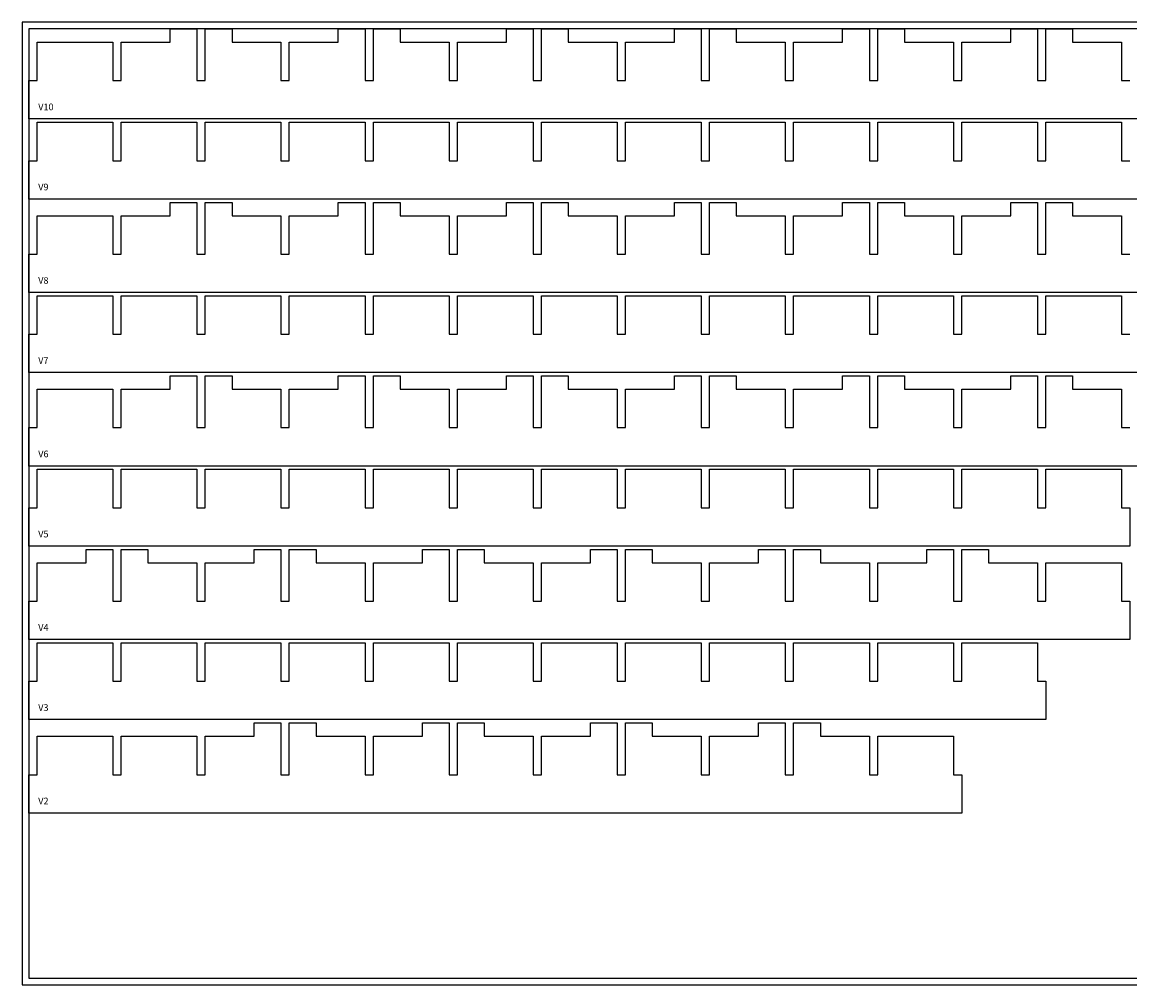
# Model space of a CAD drawing. Units: inches. Extents: x -180 to 21, y -244 to -189.
# Drawn here: x -78 to -58, y -207 to -189 of the extents above; entities that cross this region are included whole.
import ezdxf

# ---------------------------------------------------------------- set-up
doc = ezdxf.new("R2010")
doc.units = ezdxf.units.IN
doc.header["$MEASUREMENT"] = 0
for name, color, linetype, true_color in [('BOUNDARY', 7, 'Continuous', 0xe6e6e6), ('CUT', 1, 'Continuous', 0xff0000), ('SCORE', 5, 'Continuous', 0x0000ff)]:
    doc.layers.add(name, color=color, linetype=linetype, true_color=true_color)

msp = doc.modelspace()

# ---------------------------------------------------------------- linework, layer by layer
at = {"layer": 'BOUNDARY'}
for p, q in [((-46.305, -189.173, 1.435), (-78.305, -189.173, 1.435)), ((-78.305, -189.173, 1.435), (-78.305, -207.173, 1.435)), ((-46.43, -189.298, 1.435), (-78.18, -189.298, 1.435)), ((-78.18, -189.298, 1.435), (-78.18, -207.048, 1.435)), ((-78.18, -207.048, 1.435), (-46.43, -207.048, 1.435)), ((-78.305, -207.173, 1.435), (-46.305, -207.173, 1.435))]:
    msp.add_line(p, q, dxfattribs=at)
at = {"layer": 'CUT'}
for p, q in [((-75.537, -189.548, 1.435), (-75.537, -189.298, 1.435)), ((-75.537, -189.298, 1.435), (-75.037, -189.298, 1.435)), ((-75.037, -189.298, 1.435), (-75.037, -189.548, 1.435)), ((-74.881, -189.548, 1.435), (-74.881, -189.298, 1.435)), ((-74.881, -189.298, 1.435), (-74.381, -189.298, 1.435)), ((-74.381, -189.298, 1.435), (-74.381, -189.548, 1.435)), ((-72.394, -189.548, 1.435), (-72.394, -189.298, 1.435)), ((-72.394, -189.298, 1.435), (-71.894, -189.298, 1.435)), ((-71.894, -189.298, 1.435), (-71.894, -189.548, 1.435)), ((-71.738, -189.548, 1.435), (-71.738, -189.298, 1.435)), ((-71.738, -189.298, 1.435), (-71.238, -189.298, 1.435)), ((-71.238, -189.298, 1.435), (-71.238, -189.548, 1.435)), ((-69.252, -189.548, 1.435), (-69.252, -189.298, 1.435)), ((-69.252, -189.298, 1.435), (-68.752, -189.298, 1.435)), ((-68.752, -189.298, 1.435), (-68.752, -189.548, 1.435)), ((-68.596, -189.548, 1.435), (-68.596, -189.298, 1.435)), ((-68.596, -189.298, 1.435), (-68.096, -189.298, 1.435)), ((-68.096, -189.298, 1.435), (-68.096, -189.548, 1.435)), ((-66.109, -189.548, 1.435), (-66.109, -189.298, 1.435)), ((-66.109, -189.298, 1.435), (-65.609, -189.298, 1.435)), ((-65.609, -189.298, 1.435), (-65.609, -189.548, 1.435)), ((-65.453, -189.548, 1.435), (-65.453, -189.298, 1.435)), ((-65.453, -189.298, 1.435), (-64.953, -189.298, 1.435)), ((-64.953, -189.298, 1.435), (-64.953, -189.548, 1.435)), ((-62.966, -189.548, 1.435), (-62.966, -189.298, 1.435)), ((-62.966, -189.298, 1.435), (-62.466, -189.298, 1.435)), ((-62.466, -189.298, 1.435), (-62.466, -189.548, 1.435)), ((-62.31, -189.548, 1.435), (-62.31, -189.298, 1.435)), ((-62.31, -189.298, 1.435), (-61.81, -189.298, 1.435)), ((-61.81, -189.298, 1.435), (-61.81, -189.548, 1.435)), ((-59.823, -189.548, 1.435), (-59.823, -189.298, 1.435)), ((-59.823, -189.298, 1.435), (-59.323, -189.298, 1.435)), ((-59.323, -189.298, 1.435), (-59.323, -189.548, 1.435)), ((-59.167, -189.548, 1.435), (-59.167, -189.298, 1.435)), ((-59.167, -189.298, 1.435), (-58.667, -189.298, 1.435)), ((-58.667, -189.298, 1.435), (-58.667, -189.548, 1.435)), ((-78.024, -190.265, 1.435), (-78.024, -189.548, 1.435)), ((-78.024, -189.548, 1.435), (-76.609, -189.548, 1.435)), ((-76.609, -189.548, 1.435), (-76.609, -190.265, 1.435)), ((-76.453, -190.265, 1.435), (-76.453, -189.548, 1.435)), ((-76.453, -189.548, 1.435), (-75.537, -189.548, 1.435)), ((-75.037, -189.548, 1.435), (-75.037, -190.265, 1.435)), ((-74.881, -190.265, 1.435), (-74.881, -189.548, 1.435)), ((-74.381, -189.548, 1.435), (-73.466, -189.548, 1.435)), ((-73.466, -189.548, 1.435), (-73.466, -190.265, 1.435)), ((-73.31, -190.265, 1.435), (-73.31, -189.548, 1.435)), ((-73.31, -189.548, 1.435), (-72.394, -189.548, 1.435)), ((-71.894, -189.548, 1.435), (-71.894, -190.265, 1.435)), ((-71.738, -190.265, 1.435), (-71.738, -189.548, 1.435)), ((-71.238, -189.548, 1.435), (-70.323, -189.548, 1.435)), ((-70.323, -189.548, 1.435), (-70.323, -190.265, 1.435)), ((-70.167, -190.265, 1.435), (-70.167, -189.548, 1.435)), ((-70.167, -189.548, 1.435), (-69.252, -189.548, 1.435)), ((-68.752, -189.548, 1.435), (-68.752, -190.265, 1.435)), ((-68.596, -190.265, 1.435), (-68.596, -189.548, 1.435)), ((-68.096, -189.548, 1.435), (-67.18, -189.548, 1.435)), ((-67.18, -189.548, 1.435), (-67.18, -190.265, 1.435)), ((-67.024, -190.265, 1.435), (-67.024, -189.548, 1.435)), ((-67.024, -189.548, 1.435), (-66.109, -189.548, 1.435)), ((-65.609, -189.548, 1.435), (-65.609, -190.265, 1.435)), ((-65.453, -190.265, 1.435), (-65.453, -189.548, 1.435)), ((-64.953, -189.548, 1.435), (-64.037, -189.548, 1.435)), ((-64.037, -189.548, 1.435), (-64.037, -190.265, 1.435)), ((-63.881, -190.265, 1.435), (-63.881, -189.548, 1.435)), ((-63.881, -189.548, 1.435), (-62.966, -189.548, 1.435)), ((-62.466, -189.548, 1.435), (-62.466, -190.265, 1.435)), ((-62.31, -190.265, 1.435), (-62.31, -189.548, 1.435)), ((-61.81, -189.548, 1.435), (-60.894, -189.548, 1.435)), ((-60.894, -189.548, 1.435), (-60.894, -190.265, 1.435)), ((-60.738, -190.265, 1.435), (-60.738, -189.548, 1.435)), ((-60.738, -189.548, 1.435), (-59.823, -189.548, 1.435)), ((-59.323, -189.548, 1.435), (-59.323, -190.265, 1.435)), ((-59.167, -190.265, 1.435), (-59.167, -189.548, 1.435)), ((-58.667, -189.548, 1.435), (-57.752, -189.548, 1.435)), ((-57.752, -189.548, 1.435), (-57.752, -190.265, 1.435)), ((-78.18, -190.983, 1.435), (-78.18, -190.265, 1.435)), ((-78.18, -190.265, 1.435), (-78.024, -190.265, 1.435)), ((-76.609, -190.265, 1.435), (-76.453, -190.265, 1.435)), ((-75.037, -190.265, 1.435), (-74.881, -190.265, 1.435)), ((-73.466, -190.265, 1.435), (-73.31, -190.265, 1.435)), ((-71.894, -190.265, 1.435), (-71.738, -190.265, 1.435)), ((-70.323, -190.265, 1.435), (-70.167, -190.265, 1.435)), ((-68.752, -190.265, 1.435), (-68.596, -190.265, 1.435)), ((-67.18, -190.265, 1.435), (-67.024, -190.265, 1.435)), ((-65.609, -190.265, 1.435), (-65.453, -190.265, 1.435)), ((-64.037, -190.265, 1.435), (-63.881, -190.265, 1.435)), ((-62.466, -190.265, 1.435), (-62.31, -190.265, 1.435)), ((-60.894, -190.265, 1.435), (-60.738, -190.265, 1.435)), ((-59.323, -190.265, 1.435), (-59.167, -190.265, 1.435)), ((-57.752, -190.265, 1.435), (-57.596, -190.265, 1.435)), ((-56.024, -190.983, 1.435), (-78.18, -190.983, 1.435)), ((-78.024, -191.763, 1.435), (-78.024, -191.045, 1.435)), ((-78.024, -191.045, 1.435), (-76.609, -191.045, 1.435)), ((-76.609, -191.045, 1.435), (-76.609, -191.763, 1.435)), ((-76.453, -191.763, 1.435), (-76.453, -191.045, 1.435)), ((-76.453, -191.045, 1.435), (-75.037, -191.045, 1.435)), ((-75.037, -191.045, 1.435), (-75.037, -191.763, 1.435)), ((-74.881, -191.763, 1.435), (-74.881, -191.045, 1.435)), ((-74.881, -191.045, 1.435), (-73.466, -191.045, 1.435)), ((-73.466, -191.045, 1.435), (-73.466, -191.763, 1.435)), ((-73.31, -191.763, 1.435), (-73.31, -191.045, 1.435)), ((-73.31, -191.045, 1.435), (-71.894, -191.045, 1.435)), ((-71.894, -191.045, 1.435), (-71.894, -191.763, 1.435)), ((-71.738, -191.763, 1.435), (-71.738, -191.045, 1.435)), ((-71.738, -191.045, 1.435), (-70.323, -191.045, 1.435)), ((-70.323, -191.045, 1.435), (-70.323, -191.763, 1.435)), ((-70.167, -191.763, 1.435), (-70.167, -191.045, 1.435)), ((-70.167, -191.045, 1.435), (-68.752, -191.045, 1.435)), ((-68.752, -191.045, 1.435), (-68.752, -191.763, 1.435)), ((-68.596, -191.763, 1.435), (-68.596, -191.045, 1.435)), ((-68.596, -191.045, 1.435), (-67.18, -191.045, 1.435)), ((-67.18, -191.045, 1.435), (-67.18, -191.763, 1.435)), ((-67.024, -191.763, 1.435), (-67.024, -191.045, 1.435)), ((-67.024, -191.045, 1.435), (-65.609, -191.045, 1.435)), ((-65.609, -191.045, 1.435), (-65.609, -191.763, 1.435)), ((-65.453, -191.763, 1.435), (-65.453, -191.045, 1.435)), ((-65.453, -191.045, 1.435), (-64.037, -191.045, 1.435)), ((-64.037, -191.045, 1.435), (-64.037, -191.763, 1.435)), ((-63.881, -191.763, 1.435), (-63.881, -191.045, 1.435)), ((-63.881, -191.045, 1.435), (-62.466, -191.045, 1.435)), ((-62.466, -191.045, 1.435), (-62.466, -191.763, 1.435)), ((-62.31, -191.763, 1.435), (-62.31, -191.045, 1.435)), ((-62.31, -191.045, 1.435), (-60.894, -191.045, 1.435)), ((-60.894, -191.045, 1.435), (-60.894, -191.763, 1.435)), ((-60.738, -191.763, 1.435), (-60.738, -191.045, 1.435)), ((-60.738, -191.045, 1.435), (-59.323, -191.045, 1.435)), ((-59.323, -191.045, 1.435), (-59.323, -191.763, 1.435)), ((-59.167, -191.763, 1.435), (-59.167, -191.045, 1.435)), ((-59.167, -191.045, 1.435), (-57.752, -191.045, 1.435)), ((-57.752, -191.045, 1.435), (-57.752, -191.763, 1.435)), ((-78.18, -192.48, 1.435), (-78.18, -191.763, 1.435)), ((-78.18, -191.763, 1.435), (-78.024, -191.763, 1.435)), ((-76.609, -191.763, 1.435), (-76.453, -191.763, 1.435)), ((-75.037, -191.763, 1.435), (-74.881, -191.763, 1.435)), ((-73.466, -191.763, 1.435), (-73.31, -191.763, 1.435)), ((-71.894, -191.763, 1.435), (-71.738, -191.763, 1.435)), ((-70.323, -191.763, 1.435), (-70.167, -191.763, 1.435)), ((-68.752, -191.763, 1.435), (-68.596, -191.763, 1.435)), ((-67.18, -191.763, 1.435), (-67.024, -191.763, 1.435)), ((-65.609, -191.763, 1.435), (-65.453, -191.763, 1.435)), ((-64.037, -191.763, 1.435), (-63.881, -191.763, 1.435)), ((-62.466, -191.763, 1.435), (-62.31, -191.763, 1.435)), ((-60.894, -191.763, 1.435), (-60.738, -191.763, 1.435)), ((-59.323, -191.763, 1.435), (-59.167, -191.763, 1.435)), ((-57.752, -191.763, 1.435), (-57.596, -191.763, 1.435)), ((-56.024, -192.48, 1.435), (-78.18, -192.48, 1.435)), ((-75.537, -192.793, 1.435), (-75.537, -192.543, 1.435)), ((-75.537, -192.543, 1.435), (-75.037, -192.543, 1.435)), ((-75.037, -192.543, 1.435), (-75.037, -192.793, 1.435)), ((-74.881, -192.793, 1.435), (-74.881, -192.543, 1.435)), ((-74.881, -192.543, 1.435), (-74.381, -192.543, 1.435)), ((-74.381, -192.543, 1.435), (-74.381, -192.793, 1.435)), ((-72.394, -192.793, 1.435), (-72.394, -192.543, 1.435)), ((-72.394, -192.543, 1.435), (-71.894, -192.543, 1.435)), ((-71.894, -192.543, 1.435), (-71.894, -192.793, 1.435)), ((-71.738, -192.793, 1.435), (-71.738, -192.543, 1.435)), ((-71.738, -192.543, 1.435), (-71.238, -192.543, 1.435)), ((-71.238, -192.543, 1.435), (-71.238, -192.793, 1.435)), ((-69.252, -192.793, 1.435), (-69.252, -192.543, 1.435)), ((-69.252, -192.543, 1.435), (-68.752, -192.543, 1.435)), ((-68.752, -192.543, 1.435), (-68.752, -192.793, 1.435)), ((-68.596, -192.793, 1.435), (-68.596, -192.543, 1.435)), ((-68.596, -192.543, 1.435), (-68.096, -192.543, 1.435)), ((-68.096, -192.543, 1.435), (-68.096, -192.793, 1.435)), ((-66.109, -192.793, 1.435), (-66.109, -192.543, 1.435)), ((-66.109, -192.543, 1.435), (-65.609, -192.543, 1.435)), ((-65.609, -192.543, 1.435), (-65.609, -192.793, 1.435)), ((-65.453, -192.793, 1.435), (-65.453, -192.543, 1.435)), ((-65.453, -192.543, 1.435), (-64.953, -192.543, 1.435)), ((-64.953, -192.543, 1.435), (-64.953, -192.793, 1.435)), ((-62.966, -192.793, 1.435), (-62.966, -192.543, 1.435)), ((-62.966, -192.543, 1.435), (-62.466, -192.543, 1.435)), ((-62.466, -192.543, 1.435), (-62.466, -192.793, 1.435)), ((-62.31, -192.793, 1.435), (-62.31, -192.543, 1.435)), ((-62.31, -192.543, 1.435), (-61.81, -192.543, 1.435)), ((-61.81, -192.543, 1.435), (-61.81, -192.793, 1.435)), ((-59.823, -192.793, 1.435), (-59.823, -192.543, 1.435)), ((-59.823, -192.543, 1.435), (-59.323, -192.543, 1.435)), ((-59.323, -192.543, 1.435), (-59.323, -192.793, 1.435)), ((-59.167, -192.793, 1.435), (-59.167, -192.543, 1.435)), ((-59.167, -192.543, 1.435), (-58.667, -192.543, 1.435)), ((-58.667, -192.543, 1.435), (-58.667, -192.793, 1.435)), ((-78.024, -193.51, 1.435), (-78.024, -192.793, 1.435)), ((-78.024, -192.793, 1.435), (-76.609, -192.793, 1.435)), ((-76.609, -192.793, 1.435), (-76.609, -193.51, 1.435)), ((-76.453, -193.51, 1.435), (-76.453, -192.793, 1.435)), ((-76.453, -192.793, 1.435), (-75.537, -192.793, 1.435)), ((-75.037, -192.793, 1.435), (-75.037, -193.51, 1.435)), ((-74.881, -193.51, 1.435), (-74.881, -192.793, 1.435)), ((-74.381, -192.793, 1.435), (-73.466, -192.793, 1.435)), ((-73.466, -192.793, 1.435), (-73.466, -193.51, 1.435)), ((-73.31, -193.51, 1.435), (-73.31, -192.793, 1.435)), ((-73.31, -192.793, 1.435), (-72.394, -192.793, 1.435)), ((-71.894, -192.793, 1.435), (-71.894, -193.51, 1.435)), ((-71.738, -193.51, 1.435), (-71.738, -192.793, 1.435)), ((-71.238, -192.793, 1.435), (-70.323, -192.793, 1.435)), ((-70.323, -192.793, 1.435), (-70.323, -193.51, 1.435)), ((-70.167, -193.51, 1.435), (-70.167, -192.793, 1.435)), ((-70.167, -192.793, 1.435), (-69.252, -192.793, 1.435)), ((-68.752, -192.793, 1.435), (-68.752, -193.51, 1.435)), ((-68.596, -193.51, 1.435), (-68.596, -192.793, 1.435)), ((-68.096, -192.793, 1.435), (-67.18, -192.793, 1.435)), ((-67.18, -192.793, 1.435), (-67.18, -193.51, 1.435)), ((-67.024, -193.51, 1.435), (-67.024, -192.793, 1.435)), ((-67.024, -192.793, 1.435), (-66.109, -192.793, 1.435)), ((-65.609, -192.793, 1.435), (-65.609, -193.51, 1.435)), ((-65.453, -193.51, 1.435), (-65.453, -192.793, 1.435)), ((-64.953, -192.793, 1.435), (-64.037, -192.793, 1.435)), ((-64.037, -192.793, 1.435), (-64.037, -193.51, 1.435)), ((-63.881, -193.51, 1.435), (-63.881, -192.793, 1.435)), ((-63.881, -192.793, 1.435), (-62.966, -192.793, 1.435)), ((-62.466, -192.793, 1.435), (-62.466, -193.51, 1.435)), ((-62.31, -193.51, 1.435), (-62.31, -192.793, 1.435)), ((-61.81, -192.793, 1.435), (-60.894, -192.793, 1.435)), ((-60.894, -192.793, 1.435), (-60.894, -193.51, 1.435)), ((-60.738, -193.51, 1.435), (-60.738, -192.793, 1.435)), ((-60.738, -192.793, 1.435), (-59.823, -192.793, 1.435)), ((-59.323, -192.793, 1.435), (-59.323, -193.51, 1.435)), ((-59.167, -193.51, 1.435), (-59.167, -192.793, 1.435)), ((-58.667, -192.793, 1.435), (-57.752, -192.793, 1.435)), ((-57.752, -192.793, 1.435), (-57.752, -193.51, 1.435)), ((-78.18, -194.227, 1.435), (-78.18, -193.51, 1.435)), ((-78.18, -193.51, 1.435), (-78.024, -193.51, 1.435)), ((-76.609, -193.51, 1.435), (-76.453, -193.51, 1.435)), ((-75.037, -193.51, 1.435), (-74.881, -193.51, 1.435)), ((-73.466, -193.51, 1.435), (-73.31, -193.51, 1.435)), ((-71.894, -193.51, 1.435), (-71.738, -193.51, 1.435)), ((-70.323, -193.51, 1.435), (-70.167, -193.51, 1.435)), ((-68.752, -193.51, 1.435), (-68.596, -193.51, 1.435)), ((-67.18, -193.51, 1.435), (-67.024, -193.51, 1.435)), ((-65.609, -193.51, 1.435), (-65.453, -193.51, 1.435)), ((-64.037, -193.51, 1.435), (-63.881, -193.51, 1.435)), ((-62.466, -193.51, 1.435), (-62.31, -193.51, 1.435)), ((-60.894, -193.51, 1.435), (-60.738, -193.51, 1.435)), ((-59.323, -193.51, 1.435), (-59.167, -193.51, 1.435)), ((-57.752, -193.51, 1.435), (-57.596, -193.51, 1.435)), ((-56.024, -194.227, 1.435), (-78.18, -194.227, 1.435)), ((-78.024, -195.007, 1.435), (-78.024, -194.29, 1.435)), ((-78.024, -194.29, 1.435), (-76.609, -194.29, 1.435)), ((-76.609, -194.29, 1.435), (-76.609, -195.007, 1.435)), ((-76.453, -195.007, 1.435), (-76.453, -194.29, 1.435)), ((-76.453, -194.29, 1.435), (-75.037, -194.29, 1.435)), ((-75.037, -194.29, 1.435), (-75.037, -195.007, 1.435)), ((-74.881, -195.007, 1.435), (-74.881, -194.29, 1.435)), ((-74.881, -194.29, 1.435), (-73.466, -194.29, 1.435)), ((-73.466, -194.29, 1.435), (-73.466, -195.007, 1.435)), ((-73.31, -195.007, 1.435), (-73.31, -194.29, 1.435)), ((-73.31, -194.29, 1.435), (-71.894, -194.29, 1.435)), ((-71.894, -194.29, 1.435), (-71.894, -195.007, 1.435)), ((-71.738, -195.007, 1.435), (-71.738, -194.29, 1.435)), ((-71.738, -194.29, 1.435), (-70.323, -194.29, 1.435)), ((-70.323, -194.29, 1.435), (-70.323, -195.007, 1.435)), ((-70.167, -195.007, 1.435), (-70.167, -194.29, 1.435)), ((-70.167, -194.29, 1.435), (-68.752, -194.29, 1.435)), ((-68.752, -194.29, 1.435), (-68.752, -195.007, 1.435)), ((-68.596, -195.007, 1.435), (-68.596, -194.29, 1.435)), ((-68.596, -194.29, 1.435), (-67.18, -194.29, 1.435)), ((-67.18, -194.29, 1.435), (-67.18, -195.007, 1.435)), ((-67.024, -195.007, 1.435), (-67.024, -194.29, 1.435)), ((-67.024, -194.29, 1.435), (-65.609, -194.29, 1.435)), ((-65.609, -194.29, 1.435), (-65.609, -195.007, 1.435)), ((-65.453, -195.007, 1.435), (-65.453, -194.29, 1.435)), ((-65.453, -194.29, 1.435), (-64.037, -194.29, 1.435)), ((-64.037, -194.29, 1.435), (-64.037, -195.007, 1.435)), ((-63.881, -195.007, 1.435), (-63.881, -194.29, 1.435)), ((-63.881, -194.29, 1.435), (-62.466, -194.29, 1.435)), ((-62.466, -194.29, 1.435), (-62.466, -195.007, 1.435)), ((-62.31, -195.007, 1.435), (-62.31, -194.29, 1.435)), ((-62.31, -194.29, 1.435), (-60.894, -194.29, 1.435)), ((-60.894, -194.29, 1.435), (-60.894, -195.007, 1.435)), ((-60.738, -195.007, 1.435), (-60.738, -194.29, 1.435)), ((-60.738, -194.29, 1.435), (-59.323, -194.29, 1.435)), ((-59.323, -194.29, 1.435), (-59.323, -195.007, 1.435)), ((-59.167, -195.007, 1.435), (-59.167, -194.29, 1.435)), ((-59.167, -194.29, 1.435), (-57.752, -194.29, 1.435)), ((-57.752, -194.29, 1.435), (-57.752, -195.007, 1.435)), ((-78.18, -195.725, 1.435), (-78.18, -195.007, 1.435)), ((-78.18, -195.007, 1.435), (-78.024, -195.007, 1.435)), ((-76.609, -195.007, 1.435), (-76.453, -195.007, 1.435)), ((-75.037, -195.007, 1.435), (-74.881, -195.007, 1.435)), ((-73.466, -195.007, 1.435), (-73.31, -195.007, 1.435)), ((-71.894, -195.007, 1.435), (-71.738, -195.007, 1.435)), ((-70.323, -195.007, 1.435), (-70.167, -195.007, 1.435)), ((-68.752, -195.007, 1.435), (-68.596, -195.007, 1.435)), ((-67.18, -195.007, 1.435), (-67.024, -195.007, 1.435)), ((-65.609, -195.007, 1.435), (-65.453, -195.007, 1.435)), ((-64.037, -195.007, 1.435), (-63.881, -195.007, 1.435)), ((-62.466, -195.007, 1.435), (-62.31, -195.007, 1.435)), ((-60.894, -195.007, 1.435), (-60.738, -195.007, 1.435)), ((-59.323, -195.007, 1.435), (-59.167, -195.007, 1.435)), ((-57.752, -195.007, 1.435), (-57.596, -195.007, 1.435)), ((-56.024, -195.725, 1.435), (-78.18, -195.725, 1.435)), ((-75.537, -196.037, 1.435), (-75.537, -195.787, 1.435)), ((-75.537, -195.787, 1.435), (-75.037, -195.787, 1.435)), ((-75.037, -195.787, 1.435), (-75.037, -196.037, 1.435)), ((-74.881, -196.037, 1.435), (-74.881, -195.787, 1.435)), ((-74.881, -195.787, 1.435), (-74.381, -195.787, 1.435)), ((-74.381, -195.787, 1.435), (-74.381, -196.037, 1.435)), ((-72.394, -196.037, 1.435), (-72.394, -195.787, 1.435)), ((-72.394, -195.787, 1.435), (-71.894, -195.787, 1.435)), ((-71.894, -195.787, 1.435), (-71.894, -196.037, 1.435)), ((-71.738, -196.037, 1.435), (-71.738, -195.787, 1.435)), ((-71.738, -195.787, 1.435), (-71.238, -195.787, 1.435)), ((-71.238, -195.787, 1.435), (-71.238, -196.037, 1.435)), ((-69.252, -196.037, 1.435), (-69.252, -195.787, 1.435)), ((-69.252, -195.787, 1.435), (-68.752, -195.787, 1.435)), ((-68.752, -195.787, 1.435), (-68.752, -196.037, 1.435)), ((-68.596, -196.037, 1.435), (-68.596, -195.787, 1.435)), ((-68.596, -195.787, 1.435), (-68.096, -195.787, 1.435)), ((-68.096, -195.787, 1.435), (-68.096, -196.037, 1.435)), ((-66.109, -196.037, 1.435), (-66.109, -195.787, 1.435)), ((-66.109, -195.787, 1.435), (-65.609, -195.787, 1.435)), ((-65.609, -195.787, 1.435), (-65.609, -196.037, 1.435)), ((-65.453, -196.037, 1.435), (-65.453, -195.787, 1.435)), ((-65.453, -195.787, 1.435), (-64.953, -195.787, 1.435)), ((-64.953, -195.787, 1.435), (-64.953, -196.037, 1.435)), ((-62.966, -196.037, 1.435), (-62.966, -195.787, 1.435)), ((-62.966, -195.787, 1.435), (-62.466, -195.787, 1.435)), ((-62.466, -195.787, 1.435), (-62.466, -196.037, 1.435)), ((-62.31, -196.037, 1.435), (-62.31, -195.787, 1.435)), ((-62.31, -195.787, 1.435), (-61.81, -195.787, 1.435)), ((-61.81, -195.787, 1.435), (-61.81, -196.037, 1.435)), ((-59.823, -196.037, 1.435), (-59.823, -195.787, 1.435)), ((-59.823, -195.787, 1.435), (-59.323, -195.787, 1.435)), ((-59.323, -195.787, 1.435), (-59.323, -196.037, 1.435)), ((-59.167, -196.037, 1.435), (-59.167, -195.787, 1.435)), ((-59.167, -195.787, 1.435), (-58.667, -195.787, 1.435)), ((-58.667, -195.787, 1.435), (-58.667, -196.037, 1.435)), ((-78.024, -196.755, 1.435), (-78.024, -196.037, 1.435)), ((-78.024, -196.037, 1.435), (-76.609, -196.037, 1.435)), ((-76.609, -196.037, 1.435), (-76.609, -196.755, 1.435)), ((-76.453, -196.755, 1.435), (-76.453, -196.037, 1.435)), ((-76.453, -196.037, 1.435), (-75.537, -196.037, 1.435)), ((-75.037, -196.037, 1.435), (-75.037, -196.755, 1.435)), ((-74.881, -196.755, 1.435), (-74.881, -196.037, 1.435)), ((-74.381, -196.037, 1.435), (-73.466, -196.037, 1.435)), ((-73.466, -196.037, 1.435), (-73.466, -196.755, 1.435)), ((-73.31, -196.755, 1.435), (-73.31, -196.037, 1.435)), ((-73.31, -196.037, 1.435), (-72.394, -196.037, 1.435)), ((-71.894, -196.037, 1.435), (-71.894, -196.755, 1.435)), ((-71.738, -196.755, 1.435), (-71.738, -196.037, 1.435)), ((-71.238, -196.037, 1.435), (-70.323, -196.037, 1.435)), ((-70.323, -196.037, 1.435), (-70.323, -196.755, 1.435)), ((-70.167, -196.755, 1.435), (-70.167, -196.037, 1.435)), ((-70.167, -196.037, 1.435), (-69.252, -196.037, 1.435)), ((-68.752, -196.037, 1.435), (-68.752, -196.755, 1.435)), ((-68.596, -196.755, 1.435), (-68.596, -196.037, 1.435)), ((-68.096, -196.037, 1.435), (-67.18, -196.037, 1.435)), ((-67.18, -196.037, 1.435), (-67.18, -196.755, 1.435)), ((-67.024, -196.755, 1.435), (-67.024, -196.037, 1.435)), ((-67.024, -196.037, 1.435), (-66.109, -196.037, 1.435)), ((-65.609, -196.037, 1.435), (-65.609, -196.755, 1.435)), ((-65.453, -196.755, 1.435), (-65.453, -196.037, 1.435)), ((-64.953, -196.037, 1.435), (-64.037, -196.037, 1.435)), ((-64.037, -196.037, 1.435), (-64.037, -196.755, 1.435)), ((-63.881, -196.755, 1.435), (-63.881, -196.037, 1.435)), ((-63.881, -196.037, 1.435), (-62.966, -196.037, 1.435)), ((-62.466, -196.037, 1.435), (-62.466, -196.755, 1.435)), ((-62.31, -196.755, 1.435), (-62.31, -196.037, 1.435)), ((-61.81, -196.037, 1.435), (-60.894, -196.037, 1.435)), ((-60.894, -196.037, 1.435), (-60.894, -196.755, 1.435)), ((-60.738, -196.755, 1.435), (-60.738, -196.037, 1.435)), ((-60.738, -196.037, 1.435), (-59.823, -196.037, 1.435)), ((-59.323, -196.037, 1.435), (-59.323, -196.755, 1.435)), ((-59.167, -196.755, 1.435), (-59.167, -196.037, 1.435)), ((-58.667, -196.037, 1.435), (-57.752, -196.037, 1.435)), ((-57.752, -196.037, 1.435), (-57.752, -196.755, 1.435)), ((-78.18, -197.472, 1.435), (-78.18, -196.755, 1.435)), ((-78.18, -196.755, 1.435), (-78.024, -196.755, 1.435)), ((-76.609, -196.755, 1.435), (-76.453, -196.755, 1.435)), ((-75.037, -196.755, 1.435), (-74.881, -196.755, 1.435)), ((-73.466, -196.755, 1.435), (-73.31, -196.755, 1.435)), ((-71.894, -196.755, 1.435), (-71.738, -196.755, 1.435)), ((-70.323, -196.755, 1.435), (-70.167, -196.755, 1.435)), ((-68.752, -196.755, 1.435), (-68.596, -196.755, 1.435)), ((-67.18, -196.755, 1.435), (-67.024, -196.755, 1.435)), ((-65.609, -196.755, 1.435), (-65.453, -196.755, 1.435)), ((-64.037, -196.755, 1.435), (-63.881, -196.755, 1.435)), ((-62.466, -196.755, 1.435), (-62.31, -196.755, 1.435)), ((-60.894, -196.755, 1.435), (-60.738, -196.755, 1.435)), ((-59.323, -196.755, 1.435), (-59.167, -196.755, 1.435)), ((-57.752, -196.755, 1.435), (-57.596, -196.755, 1.435)), ((-56.024, -197.472, 1.435), (-78.18, -197.472, 1.435)), ((-78.024, -198.252, 1.435), (-78.024, -197.534, 1.435)), ((-78.024, -197.534, 1.435), (-76.609, -197.534, 1.435)), ((-76.609, -197.534, 1.435), (-76.609, -198.252, 1.435)), ((-76.453, -198.252, 1.435), (-76.453, -197.534, 1.435)), ((-76.453, -197.534, 1.435), (-75.037, -197.534, 1.435)), ((-75.037, -197.534, 1.435), (-75.037, -198.252, 1.435)), ((-74.881, -198.252, 1.435), (-74.881, -197.534, 1.435)), ((-74.881, -197.534, 1.435), (-73.466, -197.534, 1.435)), ((-73.466, -197.534, 1.435), (-73.466, -198.252, 1.435)), ((-73.31, -198.252, 1.435), (-73.31, -197.534, 1.435)), ((-73.31, -197.534, 1.435), (-71.894, -197.534, 1.435)), ((-71.894, -197.534, 1.435), (-71.894, -198.252, 1.435)), ((-71.738, -198.252, 1.435), (-71.738, -197.534, 1.435)), ((-71.738, -197.534, 1.435), (-70.323, -197.534, 1.435)), ((-70.323, -197.534, 1.435), (-70.323, -198.252, 1.435)), ((-70.167, -198.252, 1.435), (-70.167, -197.534, 1.435)), ((-70.167, -197.534, 1.435), (-68.752, -197.534, 1.435)), ((-68.752, -197.534, 1.435), (-68.752, -198.252, 1.435)), ((-68.596, -198.252, 1.435), (-68.596, -197.534, 1.435)), ((-68.596, -197.534, 1.435), (-67.18, -197.534, 1.435)), ((-67.18, -197.534, 1.435), (-67.18, -198.252, 1.435)), ((-67.024, -198.252, 1.435), (-67.024, -197.534, 1.435)), ((-67.024, -197.534, 1.435), (-65.609, -197.534, 1.435)), ((-65.609, -197.534, 1.435), (-65.609, -198.252, 1.435)), ((-65.453, -198.252, 1.435), (-65.453, -197.534, 1.435)), ((-65.453, -197.534, 1.435), (-64.037, -197.534, 1.435)), ((-64.037, -197.534, 1.435), (-64.037, -198.252, 1.435)), ((-63.881, -198.252, 1.435), (-63.881, -197.534, 1.435)), ((-63.881, -197.534, 1.435), (-62.466, -197.534, 1.435)), ((-62.466, -197.534, 1.435), (-62.466, -198.252, 1.435)), ((-62.31, -198.252, 1.435), (-62.31, -197.534, 1.435)), ((-62.31, -197.534, 1.435), (-60.894, -197.534, 1.435)), ((-60.894, -197.534, 1.435), (-60.894, -198.252, 1.435)), ((-60.738, -198.252, 1.435), (-60.738, -197.534, 1.435)), ((-60.738, -197.534, 1.435), (-59.323, -197.534, 1.435)), ((-59.323, -197.534, 1.435), (-59.323, -198.252, 1.435)), ((-59.167, -198.252, 1.435), (-59.167, -197.534, 1.435)), ((-59.167, -197.534, 1.435), (-57.752, -197.534, 1.435)), ((-57.752, -197.534, 1.435), (-57.752, -198.252, 1.435)), ((-78.18, -198.969, 1.435), (-78.18, -198.252, 1.435)), ((-78.18, -198.252, 1.435), (-78.024, -198.252, 1.435)), ((-76.609, -198.252, 1.435), (-76.453, -198.252, 1.435)), ((-75.037, -198.252, 1.435), (-74.881, -198.252, 1.435)), ((-73.466, -198.252, 1.435), (-73.31, -198.252, 1.435)), ((-71.894, -198.252, 1.435), (-71.738, -198.252, 1.435)), ((-70.323, -198.252, 1.435), (-70.167, -198.252, 1.435)), ((-68.752, -198.252, 1.435), (-68.596, -198.252, 1.435)), ((-67.18, -198.252, 1.435), (-67.024, -198.252, 1.435)), ((-65.609, -198.252, 1.435), (-65.453, -198.252, 1.435)), ((-64.037, -198.252, 1.435), (-63.881, -198.252, 1.435)), ((-62.466, -198.252, 1.435), (-62.31, -198.252, 1.435)), ((-60.894, -198.252, 1.435), (-60.738, -198.252, 1.435)), ((-59.323, -198.252, 1.435), (-59.167, -198.252, 1.435)), ((-57.752, -198.252, 1.435), (-57.596, -198.252, 1.435)), ((-57.596, -198.252, 1.435), (-57.596, -198.969, 1.435)), ((-57.596, -198.969, 1.435), (-78.18, -198.969, 1.435)), ((-77.109, -199.282, 1.435), (-77.109, -199.032, 1.435)), ((-77.109, -199.032, 1.435), (-76.609, -199.032, 1.435)), ((-76.609, -199.032, 1.435), (-76.609, -199.282, 1.435)), ((-76.453, -199.282, 1.435), (-76.453, -199.032, 1.435)), ((-76.453, -199.032, 1.435), (-75.953, -199.032, 1.435)), ((-75.953, -199.032, 1.435), (-75.953, -199.282, 1.435)), ((-73.966, -199.282, 1.435), (-73.966, -199.032, 1.435)), ((-73.966, -199.032, 1.435), (-73.466, -199.032, 1.435)), ((-73.466, -199.032, 1.435), (-73.466, -199.282, 1.435)), ((-73.31, -199.282, 1.435), (-73.31, -199.032, 1.435)), ((-73.31, -199.032, 1.435), (-72.81, -199.032, 1.435)), ((-72.81, -199.032, 1.435), (-72.81, -199.282, 1.435)), ((-70.823, -199.282, 1.435), (-70.823, -199.032, 1.435)), ((-70.823, -199.032, 1.435), (-70.323, -199.032, 1.435)), ((-70.323, -199.032, 1.435), (-70.323, -199.282, 1.435)), ((-70.167, -199.282, 1.435), (-70.167, -199.032, 1.435)), ((-70.167, -199.032, 1.435), (-69.667, -199.032, 1.435)), ((-69.667, -199.032, 1.435), (-69.667, -199.282, 1.435)), ((-67.68, -199.282, 1.435), (-67.68, -199.032, 1.435)), ((-67.68, -199.032, 1.435), (-67.18, -199.032, 1.435)), ((-67.18, -199.032, 1.435), (-67.18, -199.282, 1.435)), ((-67.024, -199.282, 1.435), (-67.024, -199.032, 1.435)), ((-67.024, -199.032, 1.435), (-66.524, -199.032, 1.435)), ((-66.524, -199.032, 1.435), (-66.524, -199.282, 1.435)), ((-64.537, -199.282, 1.435), (-64.537, -199.032, 1.435)), ((-64.537, -199.032, 1.435), (-64.037, -199.032, 1.435)), ((-64.037, -199.032, 1.435), (-64.037, -199.282, 1.435)), ((-63.881, -199.282, 1.435), (-63.881, -199.032, 1.435)), ((-63.881, -199.032, 1.435), (-63.381, -199.032, 1.435)), ((-63.381, -199.032, 1.435), (-63.381, -199.282, 1.435)), ((-61.394, -199.282, 1.435), (-61.394, -199.032, 1.435)), ((-61.394, -199.032, 1.435), (-60.894, -199.032, 1.435)), ((-60.894, -199.032, 1.435), (-60.894, -199.282, 1.435)), ((-60.738, -199.282, 1.435), (-60.738, -199.032, 1.435)), ((-60.738, -199.032, 1.435), (-60.238, -199.032, 1.435)), ((-60.238, -199.032, 1.435), (-60.238, -199.282, 1.435)), ((-78.024, -199.999, 1.435), (-78.024, -199.282, 1.435)), ((-78.024, -199.282, 1.435), (-77.109, -199.282, 1.435)), ((-76.609, -199.282, 1.435), (-76.609, -199.999, 1.435)), ((-76.453, -199.999, 1.435), (-76.453, -199.282, 1.435)), ((-75.953, -199.282, 1.435), (-75.037, -199.282, 1.435)), ((-75.037, -199.282, 1.435), (-75.037, -199.999, 1.435)), ((-74.881, -199.999, 1.435), (-74.881, -199.282, 1.435)), ((-74.881, -199.282, 1.435), (-73.966, -199.282, 1.435)), ((-73.466, -199.282, 1.435), (-73.466, -199.999, 1.435)), ((-73.31, -199.999, 1.435), (-73.31, -199.282, 1.435)), ((-72.81, -199.282, 1.435), (-71.894, -199.282, 1.435)), ((-71.894, -199.282, 1.435), (-71.894, -199.999, 1.435)), ((-71.738, -199.999, 1.435), (-71.738, -199.282, 1.435)), ((-71.738, -199.282, 1.435), (-70.823, -199.282, 1.435)), ((-70.323, -199.282, 1.435), (-70.323, -199.999, 1.435)), ((-70.167, -199.999, 1.435), (-70.167, -199.282, 1.435)), ((-69.667, -199.282, 1.435), (-68.752, -199.282, 1.435)), ((-68.752, -199.282, 1.435), (-68.752, -199.999, 1.435)), ((-68.596, -199.999, 1.435), (-68.596, -199.282, 1.435)), ((-68.596, -199.282, 1.435), (-67.68, -199.282, 1.435)), ((-67.18, -199.282, 1.435), (-67.18, -199.999, 1.435)), ((-67.024, -199.999, 1.435), (-67.024, -199.282, 1.435)), ((-66.524, -199.282, 1.435), (-65.609, -199.282, 1.435)), ((-65.609, -199.282, 1.435), (-65.609, -199.999, 1.435)), ((-65.453, -199.999, 1.435), (-65.453, -199.282, 1.435)), ((-65.453, -199.282, 1.435), (-64.537, -199.282, 1.435)), ((-64.037, -199.282, 1.435), (-64.037, -199.999, 1.435)), ((-63.881, -199.999, 1.435), (-63.881, -199.282, 1.435)), ((-63.381, -199.282, 1.435), (-62.466, -199.282, 1.435)), ((-62.466, -199.282, 1.435), (-62.466, -199.999, 1.435)), ((-62.31, -199.999, 1.435), (-62.31, -199.282, 1.435)), ((-62.31, -199.282, 1.435), (-61.394, -199.282, 1.435)), ((-60.894, -199.282, 1.435), (-60.894, -199.999, 1.435)), ((-60.738, -199.999, 1.435), (-60.738, -199.282, 1.435)), ((-60.238, -199.282, 1.435), (-59.323, -199.282, 1.435)), ((-59.323, -199.282, 1.435), (-59.323, -199.999, 1.435)), ((-59.167, -199.999, 1.435), (-59.167, -199.282, 1.435)), ((-59.167, -199.282, 1.435), (-57.752, -199.282, 1.435)), ((-57.752, -199.282, 1.435), (-57.752, -199.999, 1.435)), ((-78.18, -200.716, 1.435), (-78.18, -199.999, 1.435)), ((-78.18, -199.999, 1.435), (-78.024, -199.999, 1.435)), ((-76.609, -199.999, 1.435), (-76.453, -199.999, 1.435)), ((-75.037, -199.999, 1.435), (-74.881, -199.999, 1.435)), ((-73.466, -199.999, 1.435), (-73.31, -199.999, 1.435)), ((-71.894, -199.999, 1.435), (-71.738, -199.999, 1.435)), ((-70.323, -199.999, 1.435), (-70.167, -199.999, 1.435)), ((-68.752, -199.999, 1.435), (-68.596, -199.999, 1.435)), ((-67.18, -199.999, 1.435), (-67.024, -199.999, 1.435)), ((-65.609, -199.999, 1.435), (-65.453, -199.999, 1.435)), ((-64.037, -199.999, 1.435), (-63.881, -199.999, 1.435)), ((-62.466, -199.999, 1.435), (-62.31, -199.999, 1.435)), ((-60.894, -199.999, 1.435), (-60.738, -199.999, 1.435)), ((-59.323, -199.999, 1.435), (-59.167, -199.999, 1.435)), ((-57.752, -199.999, 1.435), (-57.596, -199.999, 1.435)), ((-57.596, -199.999, 1.435), (-57.596, -200.716, 1.435)), ((-57.596, -200.716, 1.435), (-78.18, -200.716, 1.435)), ((-78.024, -201.496, 1.435), (-78.024, -200.779, 1.435)), ((-78.024, -200.779, 1.435), (-76.609, -200.779, 1.435)), ((-76.609, -200.779, 1.435), (-76.609, -201.496, 1.435)), ((-76.453, -201.496, 1.435), (-76.453, -200.779, 1.435)), ((-76.453, -200.779, 1.435), (-75.037, -200.779, 1.435)), ((-75.037, -200.779, 1.435), (-75.037, -201.496, 1.435)), ((-74.881, -201.496, 1.435), (-74.881, -200.779, 1.435)), ((-74.881, -200.779, 1.435), (-73.466, -200.779, 1.435)), ((-73.466, -200.779, 1.435), (-73.466, -201.496, 1.435)), ((-73.31, -201.496, 1.435), (-73.31, -200.779, 1.435)), ((-73.31, -200.779, 1.435), (-71.894, -200.779, 1.435)), ((-71.894, -200.779, 1.435), (-71.894, -201.496, 1.435)), ((-71.738, -201.496, 1.435), (-71.738, -200.779, 1.435)), ((-71.738, -200.779, 1.435), (-70.323, -200.779, 1.435)), ((-70.323, -200.779, 1.435), (-70.323, -201.496, 1.435)), ((-70.167, -201.496, 1.435), (-70.167, -200.779, 1.435)), ((-70.167, -200.779, 1.435), (-68.752, -200.779, 1.435)), ((-68.752, -200.779, 1.435), (-68.752, -201.496, 1.435)), ((-68.596, -201.496, 1.435), (-68.596, -200.779, 1.435)), ((-68.596, -200.779, 1.435), (-67.18, -200.779, 1.435)), ((-67.18, -200.779, 1.435), (-67.18, -201.496, 1.435)), ((-67.024, -201.496, 1.435), (-67.024, -200.779, 1.435)), ((-67.024, -200.779, 1.435), (-65.609, -200.779, 1.435)), ((-65.609, -200.779, 1.435), (-65.609, -201.496, 1.435)), ((-65.453, -201.496, 1.435), (-65.453, -200.779, 1.435)), ((-65.453, -200.779, 1.435), (-64.037, -200.779, 1.435)), ((-64.037, -200.779, 1.435), (-64.037, -201.496, 1.435)), ((-63.881, -201.496, 1.435), (-63.881, -200.779, 1.435)), ((-63.881, -200.779, 1.435), (-62.466, -200.779, 1.435)), ((-62.466, -200.779, 1.435), (-62.466, -201.496, 1.435)), ((-62.31, -201.496, 1.435), (-62.31, -200.779, 1.435)), ((-62.31, -200.779, 1.435), (-60.894, -200.779, 1.435)), ((-60.894, -200.779, 1.435), (-60.894, -201.496, 1.435)), ((-60.738, -201.496, 1.435), (-60.738, -200.779, 1.435)), ((-60.738, -200.779, 1.435), (-59.323, -200.779, 1.435)), ((-59.323, -200.779, 1.435), (-59.323, -201.496, 1.435)), ((-78.18, -202.214, 1.435), (-78.18, -201.496, 1.435)), ((-78.18, -201.496, 1.435), (-78.024, -201.496, 1.435)), ((-76.609, -201.496, 1.435), (-76.453, -201.496, 1.435)), ((-75.037, -201.496, 1.435), (-74.881, -201.496, 1.435)), ((-73.466, -201.496, 1.435), (-73.31, -201.496, 1.435)), ((-71.894, -201.496, 1.435), (-71.738, -201.496, 1.435)), ((-70.323, -201.496, 1.435), (-70.167, -201.496, 1.435)), ((-68.752, -201.496, 1.435), (-68.596, -201.496, 1.435)), ((-67.18, -201.496, 1.435), (-67.024, -201.496, 1.435)), ((-65.609, -201.496, 1.435), (-65.453, -201.496, 1.435)), ((-64.037, -201.496, 1.435), (-63.881, -201.496, 1.435)), ((-62.466, -201.496, 1.435), (-62.31, -201.496, 1.435)), ((-60.894, -201.496, 1.435), (-60.738, -201.496, 1.435)), ((-59.323, -201.496, 1.435), (-59.167, -201.496, 1.435)), ((-59.167, -201.496, 1.435), (-59.167, -202.214, 1.435)), ((-59.167, -202.214, 1.435), (-78.18, -202.214, 1.435)), ((-73.966, -202.526, 1.435), (-73.966, -202.276, 1.435)), ((-73.966, -202.276, 1.435), (-73.466, -202.276, 1.435)), ((-73.466, -202.276, 1.435), (-73.466, -202.526, 1.435)), ((-73.31, -202.526, 1.435), (-73.31, -202.276, 1.435)), ((-73.31, -202.276, 1.435), (-72.81, -202.276, 1.435)), ((-72.81, -202.276, 1.435), (-72.81, -202.526, 1.435)), ((-70.823, -202.526, 1.435), (-70.823, -202.276, 1.435)), ((-70.823, -202.276, 1.435), (-70.323, -202.276, 1.435)), ((-70.323, -202.276, 1.435), (-70.323, -202.526, 1.435)), ((-70.167, -202.526, 1.435), (-70.167, -202.276, 1.435)), ((-70.167, -202.276, 1.435), (-69.667, -202.276, 1.435)), ((-69.667, -202.276, 1.435), (-69.667, -202.526, 1.435)), ((-67.68, -202.526, 1.435), (-67.68, -202.276, 1.435)), ((-67.68, -202.276, 1.435), (-67.18, -202.276, 1.435)), ((-67.18, -202.276, 1.435), (-67.18, -202.526, 1.435)), ((-67.024, -202.526, 1.435), (-67.024, -202.276, 1.435)), ((-67.024, -202.276, 1.435), (-66.524, -202.276, 1.435)), ((-66.524, -202.276, 1.435), (-66.524, -202.526, 1.435)), ((-64.537, -202.526, 1.435), (-64.537, -202.276, 1.435)), ((-64.537, -202.276, 1.435), (-64.037, -202.276, 1.435)), ((-64.037, -202.276, 1.435), (-64.037, -202.526, 1.435)), ((-63.881, -202.526, 1.435), (-63.881, -202.276, 1.435)), ((-63.881, -202.276, 1.435), (-63.381, -202.276, 1.435)), ((-63.381, -202.276, 1.435), (-63.381, -202.526, 1.435)), ((-78.024, -203.244, 1.435), (-78.024, -202.526, 1.435)), ((-78.024, -202.526, 1.435), (-76.609, -202.526, 1.435)), ((-76.609, -202.526, 1.435), (-76.609, -203.244, 1.435)), ((-76.453, -203.244, 1.435), (-76.453, -202.526, 1.435)), ((-76.453, -202.526, 1.435), (-75.037, -202.526, 1.435)), ((-75.037, -202.526, 1.435), (-75.037, -203.244, 1.435)), ((-74.881, -203.244, 1.435), (-74.881, -202.526, 1.435)), ((-74.881, -202.526, 1.435), (-73.966, -202.526, 1.435)), ((-73.466, -202.526, 1.435), (-73.466, -203.244, 1.435)), ((-73.31, -203.244, 1.435), (-73.31, -202.526, 1.435)), ((-72.81, -202.526, 1.435), (-71.894, -202.526, 1.435)), ((-71.894, -202.526, 1.435), (-71.894, -203.244, 1.435)), ((-71.738, -203.244, 1.435), (-71.738, -202.526, 1.435)), ((-71.738, -202.526, 1.435), (-70.823, -202.526, 1.435)), ((-70.323, -202.526, 1.435), (-70.323, -203.244, 1.435)), ((-70.167, -203.244, 1.435), (-70.167, -202.526, 1.435)), ((-69.667, -202.526, 1.435), (-68.752, -202.526, 1.435)), ((-68.752, -202.526, 1.435), (-68.752, -203.244, 1.435)), ((-68.596, -203.244, 1.435), (-68.596, -202.526, 1.435)), ((-68.596, -202.526, 1.435), (-67.68, -202.526, 1.435)), ((-67.18, -202.526, 1.435), (-67.18, -203.244, 1.435)), ((-67.024, -203.244, 1.435), (-67.024, -202.526, 1.435)), ((-66.524, -202.526, 1.435), (-65.609, -202.526, 1.435)), ((-65.609, -202.526, 1.435), (-65.609, -203.244, 1.435)), ((-65.453, -203.244, 1.435), (-65.453, -202.526, 1.435)), ((-65.453, -202.526, 1.435), (-64.537, -202.526, 1.435)), ((-64.037, -202.526, 1.435), (-64.037, -203.244, 1.435)), ((-63.881, -203.244, 1.435), (-63.881, -202.526, 1.435)), ((-63.381, -202.526, 1.435), (-62.466, -202.526, 1.435)), ((-62.466, -202.526, 1.435), (-62.466, -203.244, 1.435)), ((-62.31, -203.244, 1.435), (-62.31, -202.526, 1.435)), ((-62.31, -202.526, 1.435), (-60.894, -202.526, 1.435)), ((-60.894, -202.526, 1.435), (-60.894, -203.244, 1.435)), ((-78.18, -203.961, 1.435), (-78.18, -203.244, 1.435)), ((-78.18, -203.244, 1.435), (-78.024, -203.244, 1.435)), ((-76.609, -203.244, 1.435), (-76.453, -203.244, 1.435)), ((-75.037, -203.244, 1.435), (-74.881, -203.244, 1.435)), ((-73.466, -203.244, 1.435), (-73.31, -203.244, 1.435)), ((-71.894, -203.244, 1.435), (-71.738, -203.244, 1.435)), ((-70.323, -203.244, 1.435), (-70.167, -203.244, 1.435)), ((-68.752, -203.244, 1.435), (-68.596, -203.244, 1.435)), ((-67.18, -203.244, 1.435), (-67.024, -203.244, 1.435)), ((-65.609, -203.244, 1.435), (-65.453, -203.244, 1.435)), ((-64.037, -203.244, 1.435), (-63.881, -203.244, 1.435)), ((-62.466, -203.244, 1.435), (-62.31, -203.244, 1.435)), ((-60.894, -203.244, 1.435), (-60.738, -203.244, 1.435)), ((-60.738, -203.244, 1.435), (-60.738, -203.961, 1.435)), ((-60.738, -203.961, 1.435), (-78.18, -203.961, 1.435))]:
    msp.add_line(p, q, dxfattribs=at)

# ---------------------------------------------------------------- texts
at = {"layer": 'SCORE', "char_height": 0.125, "attachment_point": 7, "line_spacing_factor": 0.963855}
for s, insert, width in [('\\fArial;V10', (-78.005, -190.82, 1.435), 0.42395), ('\\fArial;V9', (-78.005, -192.317, 1.435), 0.32756), ('\\fArial;V8', (-78.005, -194.065, 1.435), 0.32681), ('\\fArial;V7', (-78.005, -195.562, 1.435), 0.32756), ('\\fArial;V6', (-78.005, -197.309, 1.435), 0.32756), ('\\fArial;V5', (-78.005, -198.807, 1.435), 0.32756), ('\\fArial;V4', (-78.005, -200.554, 1.435), 0.32756), ('\\fArial;V3', (-78.005, -202.051, 1.435), 0.32756), ('\\fArial;V2', (-78.005, -203.798, 1.435), 0.3253)]:
    msp.add_mtext(s, dxfattribs=dict(at, insert=insert, width=width))

doc.saveas('drawing.dxf')
